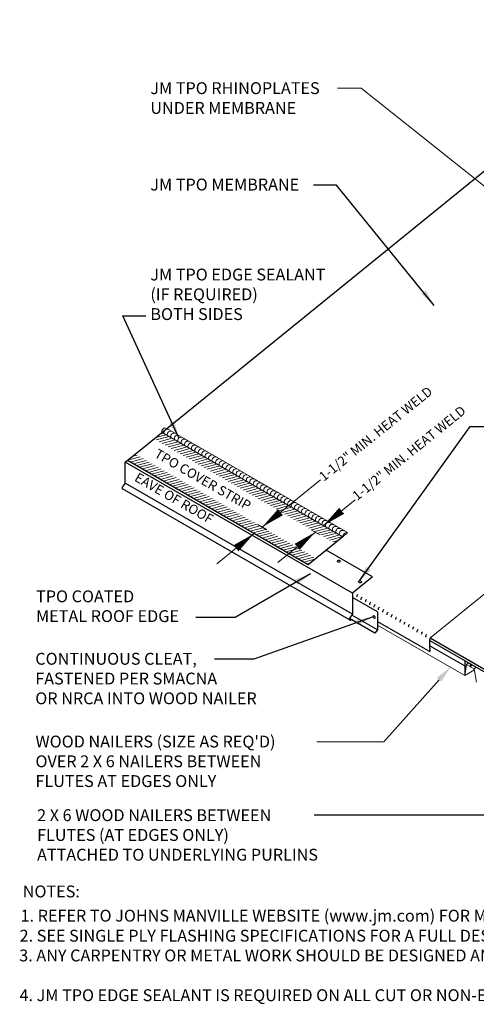
# Model space of a CAD drawing. Units: inches. Extents: x 0.3 to 19.4, y 1.9 to 12.3.
# Drawn here: x 0.3 to 5.1, y 1.9 to 12.3 of the extents above; entities that cross this region are included whole.
import ezdxf
from ezdxf import colors
from ezdxf.entities.mleader import LeaderData, LeaderLine
from ezdxf.enums import TextEntityAlignment as Align
from ezdxf.math import Vec2, Vec3

# ---------------------------------------------------------------- set-up
doc = ezdxf.new("R2010")
doc.units = ezdxf.units.IN
doc.header["$MEASUREMENT"] = 0
for name, color, linetype, lineweight in [('A-DETL-002', 2, 'Continuous', 20), ('A-DETL-003', 3, 'Continuous', 30), ('A-DETL-NOTE', 4, 'Continuous', 15), ('A-DETL-PATT', 11, 'Continuous', 15)]:
    doc.layers.add(name, color=color, linetype=linetype, lineweight=lineweight)
doc.styles.add('CSTMHAND_STYLUS', font='arial.ttf', dxfattribs={"oblique": 20})
doc.styles.add('JM Detail Standard', font='verdana.ttf', dxfattribs={"height": 0.125})
doc.dimstyles.get("Standard").update_dxf_attribs({"dimtxt": 0.18, "dimasz": 0.18, "dimexe": 0.18, "dimexo": 0.0625, "dimgap": 0.09, "dimtad": 0, "dimtih": 1, "dimtoh": 1, "dimdec": 4, "dimzin": 0, "dimdsep": 46, "dimtxsty": 'Standard', "dimcen": 0.09, "dimadec": 0, "dimazin": 0, "dimtfac": 1, "dimtdec": 4, "dimtofl": 0, "dimtmove": 0, "dimatfit": 3, "dimfxl": 1, "dimtolj": 1, "dimtzin": 0, "dimarcsym": 0})
pattern_1 = [(15, (-53.658372, 48.88746), (-0.006659853, 0.024854911), [])]

# ---------------------------------------------------------------- blocks, each defined once
blk = doc.blocks.new('NAILHEAD')
at = {"layer": 'A-DETL-002'}
for p, q in [((-0.26, 0.1), (-0.26, 0.13)), ((0.2, 0.1), (0.2, 0.13))]:
    blk.add_line(p, q, dxfattribs=at)
blk.add_lwpolyline([(-0.03, 0.27, 0.058752), (-0.12, 0.26, 0.072341), (-0.19, 0.23, 0.106617), (-0.25, 0.18, 0.181868), (-0.26, 0.13, 0.156851), (-0.25, 0.09, 0.106617), (-0.19, 0.04, 0.072341), (-0.12, 0.01, 0.058752), (-0.03, 0, 0.058752), (0.06, 0.01, 0.072341), (0.13, 0.04, 0.106617), (0.18, 0.09, 0.156851), (0.2, 0.13, 0.156851), (0.18, 0.18, 0.106617), (0.13, 0.23, 0.072341), (0.06, 0.26, 0.058752)], format="xyb", close=True, dxfattribs=at)
blk.add_lwpolyline([(-0.26, 0.1, 0.13017), (-0.25, 0.07, 0.106617), (-0.19, 0.02, 0.072341), (-0.12, -0.01, 0.058752), (-0.03, -0.02, 0.058752), (0.06, -0.01, 0.072341), (0.13, 0.02, 0.106617), (0.18, 0.07, 0.13017), (0.2, 0.1, 0.156851)], format="xyb", dxfattribs=at)

msp = doc.modelspace()

# ---------------------------------------------------------------- hatches: boundary and pattern name
at = {"layer": 'A-DETL-PATT'}
h = msp.add_hatch(dxfattribs=at)
h.set_pattern_fill('ANSI31', color=256, scale=0.205854, angle=330, style=0)
h.set_pattern_definition(pattern_1)
h.paths.add_polyline_path([(1.804, 7.97), (1.721, 7.903), (3.619, 6.808), (3.701, 6.875)])
h = msp.add_hatch(dxfattribs=at)
h.set_pattern_fill('ANSI31', color=256, scale=0.205854, angle=330, style=0)
h.set_pattern_definition(pattern_1)
h.paths.add_polyline_path([(1.516, 7.746), (1.433, 7.679), (3.337, 6.58), (3.42, 6.647)])

# ---------------------------------------------------------------- linework, layer by layer
at = {"layer": 'A-DETL-002'}
for p, q in [((3.75, 6.918), (1.848, 8.016)), ((3.701, 6.875), (1.797, 7.974)), ((3.75, 6.918), (3.701, 6.875)), ((4.067, 5.943), (4.987, 5.413)), ((4.987, 5.413), (5.004, 5.529)), ((5.004, 5.529), (5.025, 5.545)), ((5.043, 5.507), (5.004, 5.529)), ((5.043, 5.522), (5.052, 5.53)), ((5.043, 5.507), (5.043, 5.522)), ((5.047, 5.504), (5.043, 5.507)), ((5.047, 5.519), (5.053, 5.522)), ((5.047, 5.504), (5.047, 5.519)), ((5.085, 5.482), (5.047, 5.504)), ((5.049, 5.511), (5.064, 5.523)), ((5.049, 5.511), (5.049, 5.517)), ((5.055, 5.514), (5.055, 5.517)), ((4.987, 5.413), (5.087, 5.471)), ((5.085, 5.482), (5.106, 5.499)), ((5.109, 5.342), (5.085, 5.482))]:
    msp.add_line(p, q, dxfattribs=at)
for centre, radius, start, end in [((1.83, 7.986), 0.0351, 59.1785, 198.9399), ((1.852, 7.973), 0.0352, 63.7745, 198.7764), ((1.888, 7.953), 0.0352, 63.7745, 198.7764), ((1.924, 7.932), 0.0352, 63.7745, 198.7764), ((1.962, 7.91), 0.0352, 63.7745, 198.7764), ((1.998, 7.889), 0.0352, 63.7745, 198.7764), ((2.034, 7.869), 0.0352, 63.7745, 198.7764), ((2.07, 7.848), 0.0352, 63.7745, 198.7764), ((2.105, 7.827), 0.0352, 63.7745, 198.7764), ((2.141, 7.806), 0.0352, 63.7745, 198.7764), ((2.178, 7.786), 0.0352, 63.7745, 198.7764), ((2.214, 7.765), 0.0352, 63.7745, 198.7764), ((2.25, 7.744), 0.0352, 63.7745, 198.7764), ((2.286, 7.723), 0.0352, 63.7745, 198.7764), ((2.322, 7.702), 0.0352, 63.7745, 198.7764), ((2.358, 7.681), 0.0352, 63.7745, 198.7764), ((2.396, 7.66), 0.0352, 63.7745, 198.7764), ((2.433, 7.638), 0.0352, 63.7745, 198.7764), ((2.469, 7.617), 0.0352, 63.7745, 198.7764), ((2.505, 7.597), 0.0352, 63.7745, 198.7764), ((2.541, 7.576), 0.0352, 63.7745, 198.7764), ((2.577, 7.555), 0.0352, 63.7745, 198.7764), ((2.613, 7.534), 0.0352, 63.7745, 198.7764), ((2.649, 7.513), 0.0352, 63.7745, 198.7764), ((2.685, 7.493), 0.0352, 63.7745, 198.7764), ((2.721, 7.472), 0.0352, 63.7745, 198.7764), ((2.757, 7.451), 0.0352, 63.7745, 198.7764), ((2.793, 7.43), 0.0352, 63.7745, 198.7764), ((2.83, 7.409), 0.0352, 63.7745, 198.7764), ((2.867, 7.388), 0.0352, 63.7745, 198.7764), ((2.903, 7.367), 0.0352, 63.7745, 198.7764), ((2.939, 7.346), 0.0352, 63.7745, 198.7764), ((2.975, 7.325), 0.0352, 63.7745, 198.7764), ((3.011, 7.305), 0.0352, 63.7745, 198.7764), ((3.047, 7.284), 0.0352, 63.7745, 198.7764), ((3.083, 7.263), 0.0352, 63.7745, 198.7764), ((3.119, 7.242), 0.0352, 63.7745, 198.7764), ((3.155, 7.221), 0.0352, 63.7745, 198.7764), ((3.191, 7.2), 0.0352, 63.7745, 198.7764), ((3.227, 7.179), 0.0352, 63.7745, 198.7764), ((3.264, 7.159), 0.0352, 63.7745, 198.7764), ((3.301, 7.137), 0.0352, 63.7745, 198.7764), ((3.338, 7.116), 0.0352, 63.7745, 198.7764), ((3.375, 7.095), 0.0352, 63.7745, 198.7764), ((3.411, 7.074), 0.0352, 63.7745, 198.7764), ((3.447, 7.053), 0.0352, 63.7745, 198.7764), ((3.482, 7.033), 0.0352, 63.7745, 198.7764), ((3.518, 7.012), 0.0352, 63.7745, 198.7764), ((3.554, 6.991), 0.0352, 63.7745, 198.7764), ((3.59, 6.97), 0.0352, 63.7745, 198.7764), ((3.627, 6.949), 0.0352, 63.7745, 198.7764), ((3.663, 6.928), 0.0352, 63.7745, 198.7764), ((3.699, 6.907), 0.0352, 63.7745, 198.7764), ((3.746, 6.873), 0.0452, 85.8206, 177.3067), ((5.048, 5.517), 0.007, 356.7746, 123.2254), ((5.048, 5.517), 0.00179, 356.7746, 123.2254)]:
    msp.add_arc(centre, radius, start, end, dxfattribs=at)
at = {"layer": 'A-DETL-003'}
for p, q in [((1.622, 7.832), (7.156, 12.323)), ((1.622, 7.832), (7.156, 12.323)), ((1.41, 7.66), (1.622, 7.832)), ((3.337, 6.58), (1.433, 7.679)), ((3.803, 6.279), (1.41, 7.66)), ((1.41, 7.438), (1.41, 7.66)), ((1.41, 7.438), (1.378, 7.397)), ((3.772, 5.999), (1.379, 7.381)), ((3.803, 6.057), (1.41, 7.438)), ((2.807, 7.004), (2.898, 6.951)), ((3.701, 6.875), (3.337, 6.58)), ((4.014, 6.451), (3.526, 6.733)), ((4.014, 6.451), (3.803, 6.279)), ((3.803, 6.279), (3.803, 6.057)), ((4.067, 6.083), (3.803, 6.236)), ((3.803, 6.057), (3.771, 6.015)), ((4.067, 5.893), (3.797, 6.049)), ((4.067, 6.083), (4.067, 5.893)), ((4.04, 5.858), (3.77, 6.014)), ((3.79, 6.002), (3.789, 6)), ((4.067, 5.983), (4.618, 5.665)), ((4.067, 5.893), (4.04, 5.858)), ((4.618, 5.698), (4.618, 5.791)), ((4.618, 5.78), (5.7, 5.156)), ((4.618, 5.725), (4.987, 5.513)), ((5.445, 5.33), (4.621, 5.806)), ((4.618, 5.698), (4.618, 5.665)), ((4.987, 5.568), (4.987, 5.413))]:
    msp.add_line(p, q, dxfattribs=at)
for centre, radius, start, end in [((1.387, 7.389), 0.0117, 140.9408, 252.7993), ((3.881, 6.237), 0.0343, 129.0592, 180), ((3.926, 6.211), 0.0343, 129.0592, 180), ((3.972, 6.184), 0.0343, 129.0592, 180), ((4.017, 6.158), 0.0343, 129.0592, 180), ((4.063, 6.132), 0.0343, 129.0592, 180), ((4.108, 6.106), 0.0343, 129.0592, 180), ((4.153, 6.08), 0.0343, 129.0592, 180), ((4.199, 6.053), 0.0343, 129.0592, 180), ((4.244, 6.027), 0.0343, 129.0592, 180), ((4.289, 6.001), 0.0343, 129.0592, 180), ((3.78, 6.008), 0.0117, 140.9408, 323.3401), ((4.335, 5.975), 0.0343, 129.0592, 180), ((4.38, 5.949), 0.0343, 129.0592, 180), ((4.425, 5.922), 0.0343, 129.0592, 180), ((4.471, 5.896), 0.0343, 129.0592, 180), ((4.516, 5.87), 0.0343, 129.0592, 180), ((4.562, 5.844), 0.0343, 129.0592, 180), ((4.607, 5.818), 0.0343, 129.0592, 180), ((4.652, 5.791), 0.0343, 129.0592, 180)]:
    msp.add_arc(centre, radius, start, end, dxfattribs=at)
at = {"layer": 'A-DETL-NOTE'}
for p, q in [((2.852, 6.977), (3.466, 7.475)), ((3.497, 6.993), (3.832, 7.264)), ((2.373, 6.588), (2.767, 6.908)), ((3.018, 6.604), (3.412, 6.924)), ((3.368, 6.949), (3.46, 6.896)), ((4.631, 5.818), (5.364, 6.413))]:
    msp.add_line(p, q, dxfattribs=at)
for points in [[(2.852, 6.977, 0, 0.0823, 0), (3.044, 7.133, 0, 0, -1.482871)], [(3.497, 6.993, 0, 0.0823, 0), (3.689, 7.148, 0, 0, -1.482871)], [(3.412, 6.924, 0, 0.0823, 0), (3.22, 6.768, 0, 0, -11.018941)], [(2.767, 6.908, 0, 0.0823, 0), (2.576, 6.753, 0, 0, -11.018941)]]:
    msp.add_lwpolyline(points, format="xyseb", dxfattribs=at)
at = {"layer": 'A-DETL-PATT'}
msp.add_line((3.701, 6.875), (1.797, 7.974), dxfattribs=at)

# ---------------------------------------------------------------- block references
at = {"xscale": -0.06861785864858481, "yscale": 0.06861785864858481, "zscale": 0.06861785864858481}
for p in [(3.657, 6.608), (3.882, 6.391)]:
    msp.add_blockref('NAILHEAD', p, dxfattribs=at)
at = {"xscale": 0.06861785864858481, "yscale": 0.06861785864858481, "zscale": 0.06861785864858481, "rotation": 120.0000000000004}
msp.add_blockref('NAILHEAD', (4.038, 6.035), dxfattribs=at)

# ---------------------------------------------------------------- texts
at = {"layer": 'A-DETL-NOTE', "style": 'CSTMHAND_STYLUS'}
for s, rotation, oblique, p in [('1-1/2" MIN. HEAT WELD', 38.998, 340, (3.501, 7.453)), ('1-1/2" MIN. HEAT WELD', 38.998, 340, (3.852, 7.25)), ('TPO COVER STRIP', 330, 25, (1.707, 7.72)), ('EAVE OF ROOF', 330, 330, (1.498, 7.469))]:
    msp.add_text(s, height=0.10014, rotation=rotation, dxfattribs=dict(at, oblique=oblique)).set_placement(p)
at = {"layer": 'A-DETL-NOTE', "style": 'JM Detail Standard'}
msp.add_text('%%UNOTES:', height=0.125, dxfattribs=at).set_placement((0.33, 3.137), align=Align.MIDDLE_LEFT)
at = {"layer": 'A-DETL-NOTE', "char_height": 0.125, "attachment_point": 1, "style": 'JM Detail Standard'}
for s, width, insert in [('JM TPO MEMBRANE', 4.35304, (1.674, 10.648)), ('JM TPO EDGE SEALANT\\P(IF REQUIRED)\\PBOTH SIDES', 4.35304, (1.674, 9.7)), ('TPO COATED\\PMETAL ROOF EDGE', 2.47159, (0.47, 6.309))]:
    msp.add_mtext_dynamic_manual_height_columns(s, width=width, gutter_width=1, heights=[0], dxfattribs=dict(at, insert=insert))
for s, insert, width in [('CONTINUOUS CLEAT,\\PFASTENED PER SMACNA\\POR NRCA INTO WOOD NAILER', (0.462, 5.651), 6.0008), ('1. REFER TO JOHNS MANVILLE WEBSITE (www.jm.com) FOR MOST UP-TO-DATE INFORMATION.', (0.307, 2.944), 8.85468), ('2. SEE SINGLE PLY FLASHING SPECIFICATIONS FOR A FULL DESCRIPTION OF INSTALLATION INSTRUCTIONS AND REQUIREMENTS WHICH ARE CONSIDERED A PART OF THIS DETAIL.', (0.297, 2.733), 16.77074), ('3. ANY CARPENTRY OR METAL WORK SHOULD BE DESIGNED AND CONSTRUCTED IN ACCORDANCE WITH LOCAL CODE REQUIREMENTS AND/OR PROJECT SPECIFICATIONS. THESE', (0.293, 2.525), 15.69048), ('4. JM TPO EDGE SEALANT IS REQUIRED ON ALL CUT OR NON-ENCAPSULATED EDGES OF {\\LREINFORCED} MEMBRANE. THIS INCLUDES FACTORY CUT MEMBRANE. SEE DETAIL T-MS-01).', (0.296, 2.106), 15.96785)]:
    msp.add_mtext(s, dxfattribs=dict(at, insert=insert, width=width))

# ---------------------------------------------------------------- leaders
at = {"layer": 'A-DETL-NOTE'}
for points in [[(4.664, 9.312), (3.634, 10.581), (3.392, 10.581)], [(1.975, 7.916), (1.384, 9.201), (1.625, 9.201)], [(3.867, 6.396), (5.042, 8.036), (5.283, 8.036)], [(3.361, 6.485), (2.568, 6.024), (2.154, 6.024)], [(4.02, 6.03), (2.763, 5.583), (2.349, 5.583)], [(7.898, 4.243), (5.972, 3.939), (3.401, 3.939)]]:
    msp.add_leader(points, dimstyle='Standard', override={"dimgap": 0.09, "dimtad": 0}, dxfattribs=at)
ml = msp.add_multileader_mtext('Standard', dxfattribs=at)
ml.set_content('JM TPO RHINOPLATES\\PUNDER MEMBRANE', color=256, style='JM Detail Standard')
ml.set_leader_properties(color=256, linetype='ByLayer', lineweight=-1)
ml.build(insert=Vec2(0, 0))
ml.multileader.update_dxf_attribs({"dogleg_length": 0.25, "arrow_head_size": 0.188})
ctx = ml.context
ctx.base_point, ctx.char_height, ctx.arrow_head_size, ctx.landing_gap_size, ctx.plane_origin = Vec3(1.611, 11.6), 0.125, 0.188, 0.0625, Vec3(-0.388, 11.331)
notes = []
notes.append((ctx, [(1, (1, 1, 0), (3.896, 11.6), (-1, 0), 0.25, [(0, [(5.325, 10.121), (6.142, 9.811)], 0, [])])]))
ctx.mtext.insert, ctx.mtext.width, ctx.mtext.flow_direction = Vec3(1.674, 11.664), 6.0008, 5
ml = msp.add_multileader_mtext('Standard', dxfattribs=at)
ml.set_content("WOOD NAILERS (SIZE AS REQ'D)\\POVER 2 X 6 NAILERS BETWEEN\\PFLUTES AT EDGES ONLY", color=256, style='JM Detail Standard')
ml.set_leader_properties(color=256, linetype='ByLayer', lineweight=-1)
ml.build(insert=Vec2(0, 0))
ml.multileader.update_dxf_attribs({"dogleg_length": 0.25, "arrow_head_size": 0.188})
ctx = ml.context
ctx.base_point, ctx.char_height, ctx.arrow_head_size, ctx.landing_gap_size, ctx.plane_origin = Vec3(0.402, 4.715), 0.125, 0.188, 0.0625, Vec3(-0.605, 5.633)
notes.append((ctx, [(1, (1, 1, 0), (4.135, 4.715), (-1, 0), 0.706, [(1, [(4.84, 5.508)], 0, [])])]))
ctx.mtext.insert, ctx.mtext.width, ctx.mtext.flow_direction = Vec3(0.464, 4.779), 6.0008, 5
ml = msp.add_multileader_mtext('Standard', dxfattribs=at)
ml.set_content('2 X 6 WOOD NAILERS BETWEEN\\PFLUTES (AT EDGES ONLY)\\PATTACHED TO UNDERLYING PURLINS', color=256, style='JM Detail Standard')
ml.set_leader_properties(color=256, linetype='ByLayer', lineweight=-1)
ml.build(insert=Vec2(0, 0))
ml.multileader.update_dxf_attribs({"dogleg_length": 0.25, "arrow_head_size": 0.188})
ctx = ml.context
ctx.base_point, ctx.char_height, ctx.arrow_head_size, ctx.landing_gap_size, ctx.plane_origin = Vec3(0.419, 3.939), 0.125, 0.188, 0.0625, Vec3(-1.513, 4.857)
notes.append((ctx, [(1, (1, 1, 0), (5.972, 3.939), (-1, 0), 2.166, [(1, [(5.46, 5.165)], 0, [])])]))
ctx.mtext.insert, ctx.mtext.width, ctx.mtext.flow_direction = Vec3(0.481, 4.003), 6.0008, 5
for ctx, leaders in notes:
    for number, flags, end, landing, length, lines in leaders:
        leader = LeaderData()
        leader.index, (leader.has_last_leader_line, leader.has_dogleg_vector, leader.attachment_direction) = number, flags
        leader.last_leader_point, leader.dogleg_vector, leader.dogleg_length = Vec3(end), Vec3(landing), length
        for number, points, colour, breaks in lines:
            line = LeaderLine()
            line.index, line.vertices, line.color, line.breaks = number, Vec3.list(points), colors.encode_raw_color(colour), breaks
            leader.lines.append(line)
        ctx.leaders.append(leader)

doc.saveas('drawing.dxf')
